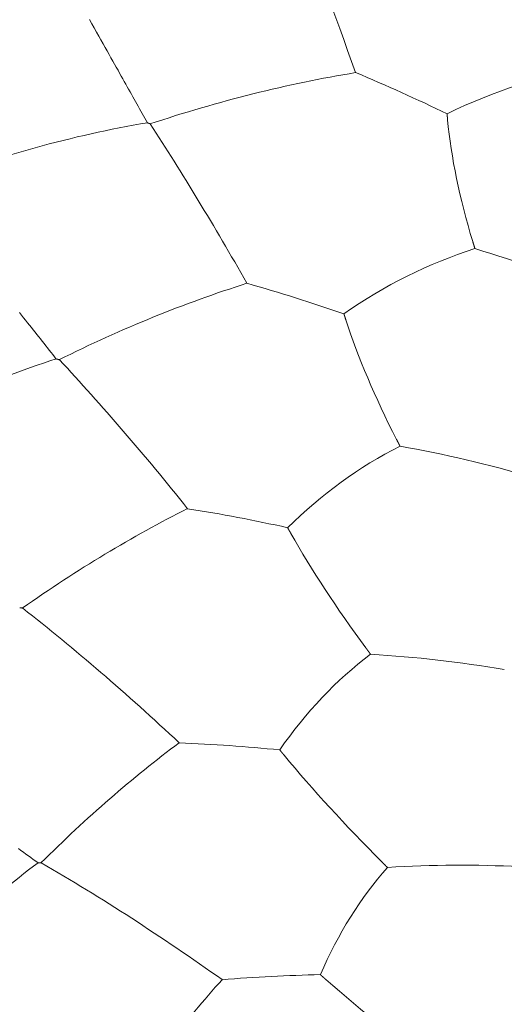
# Model space of a CAD drawing. Units: millimetres. Extents: x 1500 to 1715, y 257 to 567.
# Drawn here: x 1641 to 1644, y 460 to 467 of the extents above; entities that cross this region are included whole.
import ezdxf

# ---------------------------------------------------------------- set-up
doc = ezdxf.new("R2010")
doc.units = ezdxf.units.MM
doc.header["$LTSCALE"] = 0.5
doc.layers.add('1', color=7, linetype='Continuous')

msp = doc.modelspace()

# ---------------------------------------------------------------- linework, layer by layer
at = {"layer": '1', "color": 7, "linetype": 'Continuous', "lineweight": 13}
for points in [[(1641.8561, 466.0528), (1641.8472, 466.0687), (1641.8382, 466.085), (1641.8291, 466.1014), (1641.8199, 466.1179), (1641.8107, 466.1343), (1641.8016, 466.1506), (1641.7925, 466.167), (1641.7834, 466.1834), (1641.7743, 466.1998), (1641.7651, 466.2163), (1641.7558, 466.2329), (1641.7465, 466.2496), (1641.737, 466.2666), (1641.7274, 466.2838), (1641.7176, 466.3013), (1641.7077, 466.3192), (1641.6975, 466.3373), (1641.6871, 466.3559), (1641.6765, 466.375), (1641.6655, 466.3945), (1641.6543, 466.4146), (1641.6427, 466.4353), (1641.6309, 466.4565), (1641.6186, 466.4784), (1641.606, 466.5009), (1641.593, 466.524), (1641.5796, 466.5478), (1641.5659, 466.5722), (1641.5518, 466.5974), (1641.5373, 466.6233), (1641.5223, 466.6499), (1641.5068, 466.6773), (1641.491, 466.7055), (1641.4746, 466.7345), (1641.4577, 466.7644)], [(1641.875, 466.0468), (1641.8747, 466.0469), (1641.8743, 466.047), (1641.874, 466.0471), (1641.8736, 466.0473), (1641.8733, 466.0474), (1641.8729, 466.0475), (1641.8726, 466.0476), (1641.8722, 466.0478), (1641.8719, 466.0479), (1641.8715, 466.048), (1641.8712, 466.0481), (1641.8709, 466.0483), (1641.8705, 466.0484), (1641.8702, 466.0485), (1641.8698, 466.0486), (1641.8695, 466.0488), (1641.8691, 466.0489), (1641.8688, 466.049), (1641.8684, 466.0491), (1641.8681, 466.0493), (1641.8677, 466.0494), (1641.8674, 466.0495), (1641.867, 466.0496), (1641.8667, 466.0498), (1641.8663, 466.0499), (1641.866, 466.05), (1641.8657, 466.0501), (1641.8653, 466.0503), (1641.865, 466.0504), (1641.8646, 466.0505), (1641.8643, 466.0507), (1641.8639, 466.0508), (1641.8636, 466.0509), (1641.8632, 466.051), (1641.8629, 466.0512), (1641.8625, 466.0513), (1641.8622, 466.0514), (1641.8618, 466.0515), (1641.8615, 466.0517), (1641.8611, 466.0518), (1641.8608, 466.0519), (1641.8605, 466.052), (1641.8601, 466.0522), (1641.8598, 466.0523), (1641.8594, 466.0524), (1641.8591, 466.0525), (1641.8587, 466.0527), (1641.8584, 466.0528), (1641.858, 466.0529), (1641.8577, 466.053)], [(1643.9204, 466.0745), (1643.9203, 466.0753), (1643.9202, 466.0761), (1643.9201, 466.0769), (1643.9201, 466.0777), (1643.92, 466.0786), (1643.9199, 466.0794), (1643.9198, 466.0802), (1643.9198, 466.081), (1643.9197, 466.0818), (1643.9196, 466.0826), (1643.9195, 466.0835), (1643.9195, 466.0843), (1643.9194, 466.0851), (1643.9193, 466.0859), (1643.9192, 466.0867), (1643.9192, 466.0875), (1643.9191, 466.0884), (1643.919, 466.0892), (1643.9189, 466.09), (1643.9189, 466.0908), (1643.9188, 466.0916), (1643.9187, 466.0924), (1643.9187, 466.0932), (1643.9186, 466.0941), (1643.9185, 466.0949), (1643.9184, 466.0957), (1643.9184, 466.0965), (1643.9183, 466.0973), (1643.9182, 466.0981), (1643.9182, 466.099), (1643.9181, 466.0998), (1643.918, 466.1006), (1643.918, 466.1014), (1643.9179, 466.1022), (1643.9178, 466.103), (1643.9177, 466.1038), (1643.9177, 466.1047), (1643.9176, 466.1055), (1643.9175, 466.1063), (1643.9175, 466.1071), (1643.9174, 466.1079), (1643.9173, 466.1087), (1643.9173, 466.1095), (1643.9172, 466.1103), (1643.9171, 466.1112), (1643.9171, 466.112), (1643.917, 466.1128), (1643.9169, 466.1136), (1643.9169, 466.1144), (1643.9168, 466.1152)], [(1644.1081, 465.1892), (1644.1078, 465.1901), (1644.1075, 465.1911), (1644.1072, 465.192), (1644.1069, 465.193), (1644.1066, 465.1939), (1644.1063, 465.1949), (1644.106, 465.1959), (1644.1057, 465.1968), (1644.1054, 465.1978), (1644.1051, 465.1987), (1644.1048, 465.1997), (1644.1045, 465.2007), (1644.1042, 465.2016), (1644.1039, 465.2026), (1644.1036, 465.2036), (1644.1033, 465.2045), (1644.103, 465.2055), (1644.1027, 465.2065), (1644.1024, 465.2075), (1644.1021, 465.2084), (1644.1018, 465.2094), (1644.1015, 465.2104), (1644.1012, 465.2114), (1644.1009, 465.2123), (1644.1006, 465.2133), (1644.1003, 465.2143), (1644.1, 465.2153), (1644.0997, 465.2162), (1644.0994, 465.2172), (1644.0991, 465.2182), (1644.0988, 465.2192), (1644.0985, 465.2202), (1644.0982, 465.2212), (1644.0979, 465.2221), (1644.0976, 465.2231), (1644.0973, 465.2241), (1644.097, 465.2251), (1644.0967, 465.2261), (1644.0964, 465.2271), (1644.0961, 465.2281), (1644.0958, 465.2291), (1644.0955, 465.2301), (1644.0952, 465.2311), (1644.0949, 465.232), (1644.0946, 465.233), (1644.0943, 465.234), (1644.094, 465.235), (1644.0936, 465.236), (1644.0933, 465.237), (1644.093, 465.238)], [(1641.2301, 464.4299), (1641.2183, 464.4449), (1641.2064, 464.4602), (1641.1942, 464.4756), (1641.1821, 464.491), (1641.17, 464.5064), (1641.1579, 464.5218), (1641.1458, 464.5371), (1641.1337, 464.5525), (1641.1215, 464.5679), (1641.1093, 464.5833), (1641.0969, 464.5989), (1641.0845, 464.6146), (1641.0719, 464.6306), (1641.059, 464.6467), (1641.046, 464.6632), (1641.0327, 464.6799), (1641.0191, 464.697), (1641.0052, 464.7144), (1640.991, 464.7323), (1640.9764, 464.7506)], [(1643.2205, 464.7001), (1643.2202, 464.7009), (1643.22, 464.7017), (1643.2197, 464.7025), (1643.2194, 464.7033), (1643.2192, 464.7041), (1643.2189, 464.7049), (1643.2186, 464.7058), (1643.2184, 464.7066), (1643.2181, 464.7074), (1643.2178, 464.7082), (1643.2176, 464.709), (1643.2173, 464.7098), (1643.2171, 464.7107), (1643.2168, 464.7115), (1643.2165, 464.7123), (1643.2163, 464.7131), (1643.216, 464.7139), (1643.2157, 464.7147), (1643.2155, 464.7155), (1643.2152, 464.7164), (1643.215, 464.7172), (1643.2147, 464.718), (1643.2144, 464.7188), (1643.2142, 464.7196), (1643.2139, 464.7204), (1643.2136, 464.7213), (1643.2134, 464.7221), (1643.2131, 464.7229), (1643.2129, 464.7237), (1643.2126, 464.7245), (1643.2123, 464.7253), (1643.2121, 464.7261), (1643.2118, 464.727), (1643.2116, 464.7278), (1643.2113, 464.7286), (1643.211, 464.7294), (1643.2108, 464.7302), (1643.2105, 464.731), (1643.2103, 464.7318), (1643.21, 464.7326), (1643.2098, 464.7335), (1643.2095, 464.7343), (1643.2092, 464.7351), (1643.209, 464.7359), (1643.2087, 464.7367), (1643.2085, 464.7375), (1643.2082, 464.7383), (1643.208, 464.7392), (1643.2077, 464.74), (1643.2074, 464.7408)], [(1641.2497, 464.4262), (1641.2493, 464.4263), (1641.249, 464.4263), (1641.2486, 464.4264), (1641.2482, 464.4265), (1641.2479, 464.4266), (1641.2475, 464.4267), (1641.2472, 464.4268), (1641.2468, 464.4269), (1641.2464, 464.4269), (1641.2461, 464.427), (1641.2457, 464.4271), (1641.2453, 464.4272), (1641.245, 464.4273), (1641.2446, 464.4274), (1641.2443, 464.4274), (1641.2439, 464.4275), (1641.2435, 464.4276), (1641.2432, 464.4277), (1641.2428, 464.4278), (1641.2424, 464.4279), (1641.2421, 464.428), (1641.2417, 464.428), (1641.2414, 464.4281), (1641.241, 464.4282), (1641.2406, 464.4283), (1641.2403, 464.4284), (1641.2399, 464.4285), (1641.2395, 464.4285), (1641.2392, 464.4286), (1641.2388, 464.4287), (1641.2385, 464.4288), (1641.2381, 464.4289), (1641.2377, 464.429), (1641.2374, 464.4291), (1641.237, 464.4291), (1641.2366, 464.4292), (1641.2363, 464.4293), (1641.2359, 464.4294), (1641.2356, 464.4295), (1641.2352, 464.4296), (1641.2348, 464.4296), (1641.2345, 464.4297), (1641.2341, 464.4298), (1641.2338, 464.4299), (1641.2334, 464.43), (1641.233, 464.4301), (1641.2327, 464.4301), (1641.2323, 464.4302), (1641.2319, 464.4303), (1641.2316, 464.4304)], [(1643.5933, 463.831), (1643.5929, 463.8319), (1643.5924, 463.8328), (1643.5919, 463.8338), (1643.5914, 463.8347), (1643.5909, 463.8356), (1643.5904, 463.8365), (1643.59, 463.8375), (1643.5895, 463.8384), (1643.589, 463.8393), (1643.5885, 463.8403), (1643.588, 463.8412), (1643.5875, 463.8421), (1643.5871, 463.8431), (1643.5866, 463.844), (1643.5861, 463.8449), (1643.5856, 463.8459), (1643.5851, 463.8468), (1643.5846, 463.8478), (1643.5841, 463.8487), (1643.5837, 463.8496), (1643.5832, 463.8506), (1643.5827, 463.8515), (1643.5822, 463.8525), (1643.5817, 463.8534), (1643.5812, 463.8544), (1643.5807, 463.8553), (1643.5802, 463.8562), (1643.5798, 463.8572), (1643.5793, 463.8581), (1643.5788, 463.8591), (1643.5783, 463.86), (1643.5778, 463.861), (1643.5773, 463.8619), (1643.5768, 463.8629), (1643.5763, 463.8639), (1643.5758, 463.8648), (1643.5753, 463.8658), (1643.5748, 463.8667), (1643.5744, 463.8677), (1643.5739, 463.8686), (1643.5734, 463.8696), (1643.5729, 463.8706), (1643.5724, 463.8715), (1643.5719, 463.8725), (1643.5714, 463.8735), (1643.5709, 463.8744), (1643.5704, 463.8754), (1643.5699, 463.8763), (1643.5694, 463.8773), (1643.5689, 463.8783)], [(1642.8427, 463.2314), (1642.8423, 463.2322), (1642.8418, 463.233), (1642.8414, 463.2338), (1642.8409, 463.2346), (1642.8405, 463.2354), (1642.84, 463.2362), (1642.8396, 463.237), (1642.8391, 463.2378), (1642.8387, 463.2385), (1642.8382, 463.2393), (1642.8378, 463.2401), (1642.8373, 463.2409), (1642.8369, 463.2417), (1642.8365, 463.2425), (1642.836, 463.2433), (1642.8356, 463.2441), (1642.8351, 463.2449), (1642.8347, 463.2457), (1642.8342, 463.2465), (1642.8338, 463.2473), (1642.8333, 463.248), (1642.8329, 463.2488), (1642.8324, 463.2496), (1642.832, 463.2504), (1642.8316, 463.2512), (1642.8311, 463.252), (1642.8307, 463.2528), (1642.8302, 463.2536), (1642.8298, 463.2544), (1642.8293, 463.2552), (1642.8289, 463.256), (1642.8284, 463.2567), (1642.828, 463.2575), (1642.8276, 463.2583), (1642.8271, 463.2591), (1642.8267, 463.2599), (1642.8262, 463.2607), (1642.8258, 463.2615), (1642.8253, 463.2623), (1642.8249, 463.2631), (1642.8245, 463.2639), (1642.824, 463.2647), (1642.8236, 463.2654), (1642.8231, 463.2662), (1642.8227, 463.267), (1642.8223, 463.2678), (1642.8218, 463.2686), (1642.8214, 463.2694), (1642.8209, 463.2702), (1642.8205, 463.271)], [(1640.9975, 462.7185), (1640.9971, 462.7186), (1640.9968, 462.7186), (1640.9964, 462.7186), (1640.996, 462.7187), (1640.9957, 462.7187), (1640.9953, 462.7188), (1640.9949, 462.7188), (1640.9946, 462.7189), (1640.9942, 462.7189), (1640.9938, 462.7189), (1640.9935, 462.719), (1640.9931, 462.719), (1640.9927, 462.7191), (1640.9924, 462.7191), (1640.992, 462.7192), (1640.9916, 462.7192), (1640.9913, 462.7192), (1640.9909, 462.7193), (1640.9905, 462.7193), (1640.9901, 462.7194), (1640.9898, 462.7194), (1640.9894, 462.7194), (1640.989, 462.7195), (1640.9887, 462.7195), (1640.9883, 462.7196), (1640.9879, 462.7196), (1640.9876, 462.7197), (1640.9872, 462.7197), (1640.9868, 462.7197), (1640.9865, 462.7198), (1640.9861, 462.7198), (1640.9857, 462.7199), (1640.9854, 462.7199), (1640.985, 462.7199), (1640.9846, 462.72), (1640.9842, 462.72), (1640.9839, 462.7201), (1640.9835, 462.7201), (1640.9831, 462.7201), (1640.9828, 462.7202), (1640.9824, 462.7202), (1640.982, 462.7203), (1640.9817, 462.7203), (1640.9813, 462.7204), (1640.9809, 462.7204), (1640.9806, 462.7204), (1640.9802, 462.7205), (1640.9798, 462.7205), (1640.9795, 462.7206), (1640.9791, 462.7206)], [(1643.3909, 462.401), (1643.3903, 462.4018), (1643.3896, 462.4027), (1643.389, 462.4036), (1643.3883, 462.4044), (1643.3877, 462.4053), (1643.387, 462.4062), (1643.3864, 462.4071), (1643.3857, 462.4079), (1643.3851, 462.4088), (1643.3844, 462.4097), (1643.3838, 462.4106), (1643.3831, 462.4115), (1643.3825, 462.4123), (1643.3818, 462.4132), (1643.3812, 462.4141), (1643.3805, 462.415), (1643.3798, 462.4159), (1643.3792, 462.4168), (1643.3785, 462.4176), (1643.3779, 462.4185), (1643.3772, 462.4194), (1643.3765, 462.4203), (1643.3759, 462.4212), (1643.3752, 462.4221), (1643.3746, 462.423), (1643.3739, 462.4239), (1643.3732, 462.4248), (1643.3726, 462.4257), (1643.3719, 462.4266), (1643.3713, 462.4275), (1643.3706, 462.4284), (1643.3699, 462.4293), (1643.3693, 462.4301), (1643.3686, 462.431), (1643.3679, 462.4319), (1643.3673, 462.4329), (1643.3666, 462.4338), (1643.3659, 462.4347), (1643.3653, 462.4356), (1643.3646, 462.4365), (1643.3639, 462.4374), (1643.3633, 462.4383), (1643.3626, 462.4392), (1643.3619, 462.4401), (1643.3612, 462.441), (1643.3606, 462.4419), (1643.3599, 462.4428), (1643.3592, 462.4437), (1643.3586, 462.4446), (1643.3579, 462.4456)], [(1642.7968, 461.7066), (1642.7962, 461.7073), (1642.7956, 461.7081), (1642.795, 461.7088), (1642.7943, 461.7096), (1642.7937, 461.7103), (1642.7931, 461.7111), (1642.7925, 461.7118), (1642.7919, 461.7126), (1642.7912, 461.7133), (1642.7906, 461.714), (1642.79, 461.7148), (1642.7894, 461.7155), (1642.7888, 461.7163), (1642.7882, 461.717), (1642.7875, 461.7178), (1642.7869, 461.7185), (1642.7863, 461.7193), (1642.7857, 461.72), (1642.7851, 461.7208), (1642.7844, 461.7215), (1642.7838, 461.7223), (1642.7832, 461.723), (1642.7826, 461.7237), (1642.782, 461.7245), (1642.7814, 461.7252), (1642.7807, 461.726), (1642.7801, 461.7267), (1642.7795, 461.7275), (1642.7789, 461.7282), (1642.7783, 461.729), (1642.7777, 461.7297), (1642.777, 461.7305), (1642.7764, 461.7312), (1642.7758, 461.7319), (1642.7752, 461.7327), (1642.7746, 461.7334), (1642.774, 461.7342), (1642.7734, 461.7349), (1642.7727, 461.7357), (1642.7721, 461.7364), (1642.7715, 461.7372), (1642.7709, 461.7379), (1642.7703, 461.7387), (1642.7697, 461.7394), (1642.7691, 461.7401), (1642.7684, 461.7409), (1642.7678, 461.7416), (1642.7672, 461.7424), (1642.7666, 461.7431), (1642.766, 461.7439)], [(1641.1055, 460.9671), (1641.089, 460.9791), (1641.0722, 460.9913), (1641.0552, 461.0036), (1641.0381, 461.0159), (1641.021, 461.0282), (1641.0039, 461.0405), (1640.9869, 461.0527), (1640.9698, 461.065)], [(1643.5062, 460.9361), (1643.5054, 460.9369), (1643.5046, 460.9377), (1643.5038, 460.9385), (1643.503, 460.9393), (1643.5022, 460.9401), (1643.5014, 460.9409), (1643.5006, 460.9417), (1643.4998, 460.9425), (1643.499, 460.9433), (1643.4982, 460.9441), (1643.4974, 460.9449), (1643.4966, 460.9457), (1643.4958, 460.9465), (1643.4949, 460.9473), (1643.4941, 460.9481), (1643.4933, 460.949), (1643.4925, 460.9498), (1643.4917, 460.9506), (1643.4909, 460.9514), (1643.4901, 460.9522), (1643.4893, 460.953), (1643.4884, 460.9538), (1643.4876, 460.9546), (1643.4868, 460.9555), (1643.486, 460.9563), (1643.4852, 460.9571), (1643.4844, 460.9579), (1643.4835, 460.9587), (1643.4827, 460.9595), (1643.4819, 460.9604), (1643.4811, 460.9612), (1643.4803, 460.962), (1643.4794, 460.9628), (1643.4786, 460.9637), (1643.4778, 460.9645), (1643.477, 460.9653), (1643.4761, 460.9661), (1643.4753, 460.967), (1643.4745, 460.9678), (1643.4737, 460.9686), (1643.4728, 460.9694), (1643.472, 460.9703), (1643.4712, 460.9711), (1643.4704, 460.9719), (1643.4695, 460.9728), (1643.4687, 460.9736), (1643.4679, 460.9744), (1643.467, 460.9753), (1643.4662, 460.9761), (1643.4654, 460.9769)], [(1641.125, 460.968), (1641.1247, 460.968), (1641.1243, 460.968), (1641.1239, 460.968), (1641.1236, 460.968), (1641.1232, 460.968), (1641.1228, 460.968), (1641.1225, 460.968), (1641.1221, 460.968), (1641.1217, 460.968), (1641.1214, 460.968), (1641.121, 460.968), (1641.1206, 460.968), (1641.1203, 460.968), (1641.1199, 460.968), (1641.1195, 460.968), (1641.1192, 460.968), (1641.1188, 460.968), (1641.1184, 460.968), (1641.1181, 460.968), (1641.1177, 460.968), (1641.1173, 460.968), (1641.117, 460.968), (1641.1166, 460.968), (1641.1162, 460.968), (1641.1159, 460.968), (1641.1155, 460.968), (1641.1152, 460.968), (1641.1148, 460.968), (1641.1144, 460.968), (1641.1141, 460.968), (1641.1137, 460.968), (1641.1133, 460.968), (1641.113, 460.968), (1641.1126, 460.968), (1641.1122, 460.968), (1641.1119, 460.9679), (1641.1115, 460.9679), (1641.1111, 460.9679), (1641.1108, 460.9679), (1641.1104, 460.9679), (1641.11, 460.9679), (1641.1097, 460.9679), (1641.1093, 460.9679), (1641.1089, 460.9679), (1641.1086, 460.9679), (1641.1082, 460.9679), (1641.1078, 460.9679), (1641.1075, 460.9679), (1641.1071, 460.9679), (1641.1067, 460.9679)], [(1643.084, 460.1651), (1643.0832, 460.1657), (1643.0825, 460.1664), (1643.0817, 460.1671), (1643.0809, 460.1678), (1643.0801, 460.1685), (1643.0793, 460.1691), (1643.0786, 460.1698), (1643.0778, 460.1705), (1643.077, 460.1712), (1643.0762, 460.1719), (1643.0755, 460.1725), (1643.0747, 460.1732), (1643.0739, 460.1739), (1643.0731, 460.1746), (1643.0724, 460.1752), (1643.0716, 460.1759), (1643.0708, 460.1766), (1643.07, 460.1773), (1643.0693, 460.178), (1643.0685, 460.1786), (1643.0677, 460.1793), (1643.0669, 460.18), (1643.0662, 460.1807), (1643.0654, 460.1814), (1643.0646, 460.182), (1643.0639, 460.1827), (1643.0631, 460.1834), (1643.0623, 460.1841), (1643.0615, 460.1848), (1643.0608, 460.1854), (1643.06, 460.1861), (1643.0592, 460.1868), (1643.0584, 460.1875), (1643.0577, 460.1882), (1643.0569, 460.1888), (1643.0561, 460.1895), (1643.0554, 460.1902), (1643.0546, 460.1909), (1643.0538, 460.1915), (1643.053, 460.1922), (1643.0523, 460.1929), (1643.0515, 460.1936), (1643.0507, 460.1943), (1643.05, 460.1949), (1643.0492, 460.1956), (1643.0484, 460.1963), (1643.0476, 460.197), (1643.0469, 460.1977), (1643.0461, 460.1983), (1643.0453, 460.199)]]:
    msp.add_lwpolyline(points, dxfattribs=at)
for centre, major_axis, ratio, start_param, end_param in [((1643.704, 461.6542), (2.1618, -8.0599), 0.119874, 2.167679, 2.356242), ((1642.2674, 459.4841), (-6.5177, -5.2125), 0.722286, 4.052556, 4.24094), ((1642.2891, 460.7091), (6.9611, -4.5809), 0.661814, 1.765486, 1.849592), ((1645.707, 462.0263), (0.932, -4.3859), 0.904483, 3.104666, 3.365657), ((1641.5595, 458.3862), (-5.1346, -6.556), 0.811633, 3.869028, 4.07801), ((1646.9758, 463.8841), (2.649, -3.5248), 0.439301, 3.762347, 4.02015), ((1642.7448, 460.3935), (3.1591, -7.7237), 0.214703, 2.111467, 2.30003), ((1645.3984, 460.8972), (1.0698, -4.3544), 0.856682, 3.201221, 3.462212), ((1643.7066, 461.036), (5.2978, -2.6977), 0.675835, 1.674144, 1.83052), ((1641.8275, 458.0347), (-5.4951, -6.2813), 0.656381, 3.964714, 4.153098), ((1641.5494, 459.2759), (7.7755, -2.9971), 0.68434, 1.621027, 1.705134), ((1646.2361, 462.919), (2.9174, -3.3061), 0.374762, 3.856141, 4.113944), ((1641.4636, 456.8322), (-3.9619, -7.3245), 0.74723, 3.80277, 4.011752), ((1642.0916, 459.0081), (4.1683, -7.2292), 0.299905, 2.041647, 2.23021), ((1645.3455, 459.7227), (1.2574, -4.3039), 0.801164, 3.289608, 3.550599), ((1643.2097, 459.725), (5.7577, -1.481), 0.689092, 1.524201, 1.680577), ((1655.616, 460.8468), (-17.1458, 3.4338), 0.724169, 0.045879, 1.821767), ((1655.616, 460.8468), (17.1436, -3.4334), 0.724169, 3.187475, 4.963347), ((1641.7173, 456.5219), (-4.4646, -7.0512), 0.577536, 3.904094, 4.092478), ((1641.1459, 457.7433), (8.2442, -1.2144), 0.689144, 1.468481, 1.552588), ((1645.7309, 461.858), (3.1822, -3.0521), 0.315152, 3.953194, 4.210997), ((1641.7614, 457.5341), (5.1699, -6.5504), 0.373272, 1.957629, 2.146192), ((1655.3933, 459.7346), (-17.0754, 3.4197), 0.724169, 0.045901, 3.095709), ((1645.5497, 458.5332), (1.4765, -4.2338), 0.739366, 3.374358, 3.635349), ((1643.0144, 458.3447), (5.9424, -0.1788), 0.684506, 1.37162, 1.527995), ((1641.9397, 454.9847), (-3.457, -7.5961), 0.487792, 3.865557, 4.05394), ((1641.0891, 456.1509), (8.3109, 0.6083), 0.676103, 1.318442, 1.402548), ((1645.4731, 460.7284), (3.4374, -2.7615), 0.262015, 4.05365, 4.311453), ((1642.2887, 453.6964), (-1.8873, -8.1107), 0.585215, 3.753928, 3.96291), ((1641.7626, 456.0096), (6.1275, -5.6648), 0.432904, 1.859366, 2.047929), ((1646.0058, 457.3596), (1.7177, -4.1418), 0.672889, 3.45799, 3.718981), ((1643.1256, 456.9308), (5.8446, 1.0888), 0.662194, 1.227006, 1.383382), ((1642.489, 453.4629), (-2.4767, -7.9698), 0.389473, 3.845079, 4.033463), ((1641.3804, 454.5401), (8.0063, 2.3107), 0.645554, 1.180709, 1.264815), ((1645.4695, 459.5595), (3.6763, -2.4344), 0.216725, 4.157438, 4.415241)]:
    msp.add_ellipse(centre, major_axis=major_axis, ratio=ratio, start_param=start_param, end_param=end_param, dxfattribs=at)

doc.saveas('drawing.dxf')
